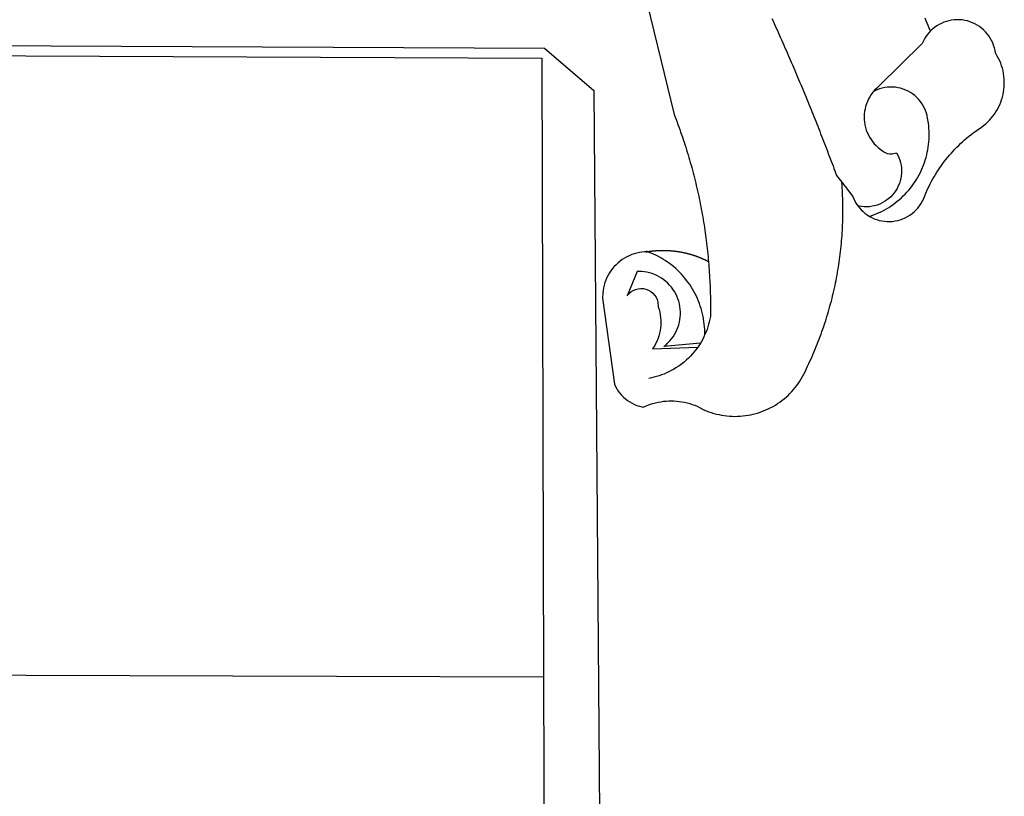
# Model space of a CAD drawing. Units: millimetres. Extents: x -18 to 130, y -54 to 70.
# Drawn here: x 8 to 10, y -33 to -31 of the extents above; entities that cross this region are included whole.
import ezdxf

# ---------------------------------------------------------------- set-up
doc = ezdxf.new("R2010")
doc.units = ezdxf.units.MM
doc.layers.add('BRAZAO', color=7, linetype='Continuous')
doc.layers.add('T-DIVIS-EXIS', color=7, linetype='Continuous')

# ---------------------------------------------------------------- blocks, each defined once
blk = doc.blocks.new('Logo_Prefeitura')
at = {"layer": 'BRAZAO'}
for points in [[(506.05, 217.22), (525.66, 136.68), (526.22, 135.23), (526.78, 133.79), (527.32, 132.34), (527.86, 130.88), (528.39, 129.43), (528.92, 127.97), (529.44, 126.51), (529.95, 125.04), (530.45, 123.58), (530.94, 122.11), (531.43, 120.64), (531.91, 119.16), (532.38, 117.69), (532.85, 116.21), (533.31, 114.73), (533.76, 113.25), (534.2, 111.76), (534.64, 110.27), (535.06, 108.78), (535.48, 107.29), (535.9, 105.8), (536.3, 104.3), (536.7, 102.8), (537.09, 101.3), (537.47, 99.8), (537.85, 98.3), (538.21, 96.79), (538.57, 95.28), (538.93, 93.78), (539.27, 92.27), (539.61, 90.75), (539.94, 89.24), (540.26, 87.72), (540.57, 86.2), (540.88, 84.68), (541.18, 83.16), (541.47, 81.64), (541.75, 80.12), (542.03, 78.59), (542.3, 77.07), (542.56, 75.54), (542.81, 74.01), (543.06, 72.48), (543.29, 70.95), (543.52, 69.41), (543.75, 67.88), (543.96, 66.35), (544.17, 64.81), (544.36, 63.27), (544.55, 61.74), (544.74, 60.2), (544.91, 58.66), (545.08, 57.12), (545.24, 55.57), (545.39, 54.03), (545.54, 52.49), (545.67, 50.94), (545.8, 49.4), (545.92, 47.86), (546.04, 46.31), (546.14, 44.76), (546.24, 43.22), (546.33, 41.67), (546.41, 40.12), (546.49, 38.57), (546.55, 37.03), (546.61, 35.48), (546.66, 33.93), (546.71, 32.38), (546.74, 30.83), (546.77, 29.28), (546.79, 27.73), (546.8, 26.18), (546.8, 24.63), (546.8, 23.08), (546.79, 21.53), (546.75, 19.09), (546.47, 17.56), (546.13, 16.05), (545.74, 14.55), (545.3, 13.06), (544.81, 11.59), (544.26, 10.14), (543.47, 8.71)], [(674.96, 185.34), (674.81, 185.65), (674.16, 187.06), (673.54, 188.48), (672.94, 189.91), (672.36, 191.34), (671.81, 192.79)], [(582.6, 192.6), (583.24, 191.19), (583.88, 189.78), (584.52, 188.36), (585.15, 186.95), (585.79, 185.54), (586.42, 184.12), (587.05, 182.71), (587.68, 181.29), (588.31, 179.88), (588.94, 178.46), (589.56, 177.04), (590.19, 175.62), (590.81, 174.2), (591.43, 172.78), (592.05, 171.36), (592.66, 169.94), (593.28, 168.52), (593.89, 167.09), (594.51, 165.67), (595.12, 164.25), (595.73, 162.82), (596.33, 161.39), (596.94, 159.97), (597.54, 158.54), (598.15, 157.11), (598.75, 155.68), (599.35, 154.26), (599.94, 152.82), (600.54, 151.39), (601.13, 149.96), (601.73, 148.53), (602.32, 147.1), (602.91, 145.67), (603.49, 144.23), (604.08, 142.8), (604.67, 141.36), (605.25, 139.93), (605.83, 138.49), (606.41, 137.05), (606.99, 135.61), (607.56, 134.17), (608.14, 132.73), (608.71, 131.29), (609.28, 129.85), (609.85, 128.41), (610.42, 126.97), (610.99, 125.53), (611.55, 124.09), (612.11, 122.64), (612.68, 121.2), (613.24, 119.75), (613.79, 118.31), (614.35, 116.86), (614.91, 115.41), (615.46, 113.97), (616.01, 112.52), (616.56, 111.07), (617.11, 109.62), (617.65, 108.17), (618.2, 106.72), (618.74, 105.26), (619.28, 103.81), (620.25, 101.2), (623.35, 97.22)], [(639.43, 77.38), (640.79, 76.65), (642.2, 76.02), (643.66, 75.48), (645.15, 75.05), (646.66, 74.72), (648.19, 74.5), (649.74, 74.38), (651.29, 74.38), (652.83, 74.48), (654.37, 74.69), (655.89, 75), (657.38, 75.43), (658.84, 75.95), (660.25, 76.57), (661.63, 77.3), (662.94, 78.11), (664.2, 79.02), (665.39, 80.01), (666.51, 81.08), (667.55, 82.23), (668.51, 83.44), (669.38, 84.72), (670.16, 86.06), (670.85, 87.45), (671.61, 89.39), (672.21, 90.82), (672.84, 92.23), (673.49, 93.64), (674.16, 95.04), (674.86, 96.42), (675.59, 97.79), (676.33, 99.15), (677.11, 100.49), (677.9, 101.82), (678.72, 103.13), (679.57, 104.43), (680.44, 105.72), (681.33, 106.99), (682.24, 108.24), (683.17, 109.48), (684.13, 110.7), (685.11, 111.9), (686.11, 113.08), (687.13, 114.25), (688.17, 115.4), (689.23, 116.53), (690.31, 117.64), (691.41, 118.73), (692.53, 119.8), (693.67, 120.85), (694.83, 121.88), (696.01, 122.89), (697.2, 123.87), (698.41, 124.84), (699.64, 125.79), (700.89, 126.71), (702.15, 127.61), (704.68, 129.32), (705.92, 130.25), (707.11, 131.24), (708.25, 132.29), (709.34, 133.39), (710.37, 134.54), (711.35, 135.75), (712.27, 137), (713.12, 138.29), (713.91, 139.62), (714.64, 140.99), (715.29, 142.4), (715.88, 143.83), (716.4, 145.29), (716.85, 146.77), (717.22, 148.28), (717.52, 149.8), (717.74, 151.33), (717.89, 152.88), (717.97, 154.42), (717.96, 155.97), (717.89, 157.52), (717.74, 159.06), (717.51, 160.6), (717.21, 162.12), (716.83, 163.62), (716.38, 165.1), (715.86, 166.56), (715.27, 168), (714.62, 169.4), (713.89, 170.77), (712.82, 172.53), (712.57, 174.05), (712.21, 175.56), (711.75, 177.04), (711.19, 178.48), (710.53, 179.88), (709.77, 181.24), (708.92, 182.53), (707.98, 183.76), (706.95, 184.93), (705.85, 186.02), (704.68, 187.03), (703.44, 187.96), (702.13, 188.79), (700.77, 189.54), (699.37, 190.19), (697.92, 190.73), (696.43, 191.18), (694.92, 191.52), (693.39, 191.76), (691.85, 191.89), (690.3, 191.91), (690.3, 191.91), (688.75, 191.82), (687.21, 191.63), (685.69, 191.33), (684.2, 190.92), (682.74, 190.41), (681.31, 189.8), (679.93, 189.09), (678.61, 188.29), (677.34, 187.4), (676.14, 186.42), (674.96, 185.34)], [(674.96, 185.34), (673.96, 184.22), (672.98, 183.02), (672.1, 181.74), (671.3, 180.41), (670.17, 178.04), (644.62, 152.97), (643.47, 151.93), (642.39, 150.82), (641.75, 150.07)], [(-453.42, 179.57), (450.15, 175.32), (478.81, 150.74), (483.77, -468.8)], [(-453.45, 173.52), (448.49, 169.47), (449.57, -190.75)], [(641.75, 150.07), (641.39, 149.64), (640.47, 148.4), (639.63, 147.09), (638.88, 145.74), (638.22, 144.33), (637.66, 142.89), (637.2, 141.41), (636.83, 139.9), (636.57, 138.38), (636.41, 136.84), (636.35, 135.29), (636.39, 133.74), (636.54, 132.2), (636.79, 130.67), (637.14, 129.16), (637.59, 127.67), (638.14, 126.23), (638.78, 124.82), (639.52, 123.45), (640.34, 122.14), (641.25, 120.89), (642.24, 119.7), (643.31, 118.57), (644.45, 117.52), (645.66, 116.55), (647, 115.62), (648.25, 114.71), (649.67, 114.08), (651.18, 113.76), (652.73, 113.76), (655.11, 114.43), (655.11, 114.43), (655.86, 113.07), (656.51, 111.66), (657.05, 110.21), (657.48, 108.72), (657.8, 107.21), (658, 105.67), (658.09, 104.12), (658.06, 102.57), (657.92, 101.03), (657.67, 99.5), (657.3, 98), (656.82, 96.52), (656.23, 95.09), (655.53, 93.71), (654.74, 92.38), (653.85, 91.11), (652.86, 89.91), (651.79, 88.79), (650.64, 87.75), (649.42, 86.81), (648.13, 85.95), (646.77, 85.19), (645.37, 84.54), (643.92, 83.99), (642.43, 83.56), (640.92, 83.23), (639.38, 83.02), (637.84, 82.92), (636.29, 82.94), (634.74, 83.08), (632.59, 83.59)], [(639.43, 77.38), (640.86, 77.86), (642.31, 78.4), (643.74, 78.99), (645.16, 79.62), (646.55, 80.29), (647.93, 81.01), (649.28, 81.77), (650.61, 82.57), (651.91, 83.41), (653.18, 84.29), (654.43, 85.21), (655.65, 86.17), (656.83, 87.17), (657.99, 88.2), (659.12, 89.26), (660.21, 90.36), (661.26, 91.5), (662.28, 92.66), (663.27, 93.86), (664.21, 95.09), (665.12, 96.34), (665.99, 97.63), (666.82, 98.94), (667.61, 100.27), (668.35, 101.63), (669.06, 103.01), (669.72, 104.41), (670.34, 105.83), (670.91, 107.27), (671.44, 108.73), (671.92, 110.2), (672.36, 111.69), (672.75, 113.19), (673.1, 114.7), (673.4, 116.22), (673.65, 117.75), (673.85, 119.29), (674.01, 120.83), (674.12, 122.37), (674.18, 123.92), (674.19, 125.47), (674.15, 127.02), (674.07, 128.57), (673.94, 130.11), (673.76, 131.65), (673.3, 134.54), (673, 136.06), (672.59, 137.56), (672.07, 139.02), (671.45, 140.44), (670.73, 141.81), (669.92, 143.13), (669.01, 144.38), (668.01, 145.57), (666.93, 146.68), (665.78, 147.71), (664.55, 148.66), (663.26, 149.51), (661.91, 150.27), (660.51, 150.94), (659.06, 151.49), (657.58, 151.95), (656.07, 152.3), (654.54, 152.53), (652.99, 152.66), (651.44, 152.67), (651.44, 152.67), (649.9, 152.58), (648.36, 152.37), (646.85, 152.05), (645.36, 151.63), (643.9, 151.1), (642.49, 150.46), (641.75, 150.07)], [(510.17, 56.79), (508.44, 56.79), (506.9, 56.62), (505.37, 56.37), (503.86, 56.03), (502.37, 55.6), (500.91, 55.08), (499.48, 54.48), (498.09, 53.8), (496.74, 53.04), (495.44, 52.2), (494.19, 51.28), (492.99, 50.29), (491.86, 49.24), (490.79, 48.12), (489.78, 46.94), (488.85, 45.7), (487.99, 44.41), (487.21, 43.07), (486.51, 41.69), (485.89, 40.27), (485.35, 38.82), (484.9, 37.33), (484.54, 35.83), (484.26, 34.3), (484.08, 32.76), (483.98, 29.69), (490.86, -20.26), (491.51, -21.67), (492.25, -23.02), (493.09, -24.33), (494.01, -25.57), (495.02, -26.75), (496.1, -27.86), (497.26, -28.89), (498.49, -29.84), (499.77, -30.7), (501.11, -31.48), (502.5, -32.16), (503.94, -32.75), (505.41, -33.24), (507.52, -33.75), (508.93, -33.11), (510.36, -32.53), (511.83, -32.01), (513.3, -31.55), (514.8, -31.15), (516.31, -30.81), (517.84, -30.53), (519.37, -30.32), (520.92, -30.17), (522.46, -30.08), (524.01, -30.06), (524.01, -30.06), (525.56, -30.09), (527.11, -30.2), (528.65, -30.36), (530.18, -30.59), (531.7, -30.88), (533.21, -31.23), (534.71, -31.64), (536.18, -32.12), (537.64, -32.65), (539.07, -33.24), (540.48, -33.89), (542.96, -35.22), (544.39, -35.83), (545.83, -36.38), (547.3, -36.88), (548.78, -37.34), (550.28, -37.74), (551.79, -38.09), (553.31, -38.38), (554.84, -38.63), (556.38, -38.82), (557.92, -38.96), (559.47, -39.04), (561.02, -39.08), (562.57, -39.06), (564.11, -38.98), (565.66, -38.85), (567.2, -38.67), (568.73, -38.44), (570.25, -38.15), (571.77, -37.81), (573.27, -37.42), (574.75, -36.98), (576.22, -36.48), (577.67, -35.94), (579.1, -35.34), (580.51, -34.7), (581.9, -34.01), (583.26, -33.27), (584.6, -32.49), (585.91, -31.66), (587.19, -30.78), (588.43, -29.86), (589.65, -28.9), (590.83, -27.9), (591.98, -26.86), (593.09, -25.77), (594.16, -24.65), (595.19, -23.5), (596.18, -22.31), (597.13, -21.08), (598.04, -19.83), (598.9, -18.54), (599.72, -17.22), (600.5, -15.88), (601.22, -14.51), (601.9, -13.12), (602.75, -11.17), (603.42, -9.78), (604.09, -8.38), (604.74, -6.97), (605.38, -5.56), (606.01, -4.15), (606.63, -2.72), (607.24, -1.3), (607.84, 0.13), (608.43, 1.56), (609.01, 3), (609.58, 4.44), (610.14, 5.89), (610.69, 7.34), (611.22, 8.79), (611.75, 10.25), (612.26, 11.71), (612.77, 13.18), (613.26, 14.65), (613.74, 16.12), (614.22, 17.59), (614.68, 19.07), (615.13, 20.56), (615.57, 22.04), (615.99, 23.53), (616.41, 25.03), (616.82, 26.52), (617.21, 28.02), (617.6, 29.52), (617.97, 31.03), (618.33, 32.53), (618.68, 34.04), (619.02, 35.55), (619.35, 37.07), (619.67, 38.59), (619.97, 40.1), (620.27, 41.63), (620.55, 43.15), (620.83, 44.68), (621.09, 46.2), (621.34, 47.73), (621.58, 49.26), (621.8, 50.8), (622.02, 52.33), (622.23, 53.87), (622.42, 55.41), (622.6, 56.94), (622.77, 58.48), (622.93, 60.03), (623.08, 61.57), (623.22, 63.11), (623.34, 64.66), (623.46, 66.2), (623.56, 67.75), (623.65, 69.3), (623.73, 70.84), (623.8, 72.39), (623.86, 73.94), (623.91, 75.49), (623.94, 77.04), (623.96, 78.59), (623.98, 80.14), (623.98, 81.69), (623.97, 83.24), (623.94, 84.79), (623.91, 86.34), (623.86, 87.89), (623.81, 89.43), (623.74, 90.98), (623.66, 92.53), (623.57, 94.08), (623.47, 95.62), (623.35, 97.22)], [(623.35, 97.22), (629.71, 89.05), (630.28, 87.62), (630.96, 86.22), (631.73, 84.88), (632.59, 83.59)], [(632.59, 83.59), (633.54, 82.36), (634.57, 81.21), (635.68, 80.13), (636.86, 79.13), (638.11, 78.21), (639.43, 77.38)], [(510.17, 56.79), (510.43, 56.9), (510.65, 56.94), (510.87, 56.97), (511.1, 57), (511.32, 57.03), (511.54, 57.06), (511.77, 57.09), (511.99, 57.12), (512.22, 57.15), (512.44, 57.18), (512.66, 57.2), (512.89, 57.23), (513.11, 57.25), (513.34, 57.28), (513.56, 57.3), (513.79, 57.32), (514.01, 57.34), (514.24, 57.36), (514.46, 57.38), (514.69, 57.4), (514.91, 57.42), (515.14, 57.43), (515.36, 57.45), (515.59, 57.46), (515.81, 57.48), (516.04, 57.49), (516.26, 57.5), (516.49, 57.51), (516.71, 57.52), (516.94, 57.53), (517.16, 57.54), (517.39, 57.55), (517.62, 57.56), (517.84, 57.56), (518.07, 57.57), (518.29, 57.57), (518.52, 57.57), (518.74, 57.58), (518.97, 57.58), (518.97, 57.58), (519.2, 57.58), (519.42, 57.58), (519.65, 57.58), (519.87, 57.57), (520.1, 57.57), (520.32, 57.57), (520.55, 57.56), (520.78, 57.56), (521, 57.55), (521.23, 57.54), (521.45, 57.53), (521.68, 57.52), (521.9, 57.51), (522.13, 57.5), (522.36, 57.49), (522.58, 57.48), (522.81, 57.46), (523.03, 57.45), (523.26, 57.43), (523.48, 57.42), (523.71, 57.4), (523.93, 57.38), (524.16, 57.36), (524.38, 57.34), (524.61, 57.32), (524.83, 57.3), (525.05, 57.28), (525.28, 57.25), (525.5, 57.23), (525.73, 57.2), (525.95, 57.18), (526.18, 57.15), (526.4, 57.12), (526.62, 57.09), (526.85, 57.06), (527.07, 57.03), (527.29, 57), (527.52, 56.97), (527.74, 56.93), (527.97, 56.9), (528.19, 56.87), (528.41, 56.83), (528.63, 56.79), (528.86, 56.75), (529.08, 56.72), (529.3, 56.68), (529.52, 56.64), (529.74, 56.59), (529.97, 56.55), (530.19, 56.51), (530.41, 56.47), (530.63, 56.42), (530.85, 56.38), (531.07, 56.33), (531.29, 56.28), (531.51, 56.23), (531.73, 56.18), (531.95, 56.13), (532.17, 56.08), (532.39, 56.03), (532.61, 55.98), (532.83, 55.93), (533.05, 55.87), (533.27, 55.82), (533.49, 55.76), (533.71, 55.7), (533.93, 55.65), (534.14, 55.59), (534.36, 55.53), (534.58, 55.47), (534.8, 55.41), (535.01, 55.35), (535.23, 55.28), (535.45, 55.22), (535.66, 55.15), (535.88, 55.09), (536.09, 55.02), (536.31, 54.95), (536.53, 54.89), (536.74, 54.82), (536.95, 54.75), (537.17, 54.68), (537.38, 54.61), (537.6, 54.53), (537.81, 54.46), (538.02, 54.39), (538.24, 54.31), (538.45, 54.24), (538.66, 54.16), (538.87, 54.08), (539.09, 54), (539.3, 53.93), (539.51, 53.85), (539.72, 53.77), (539.93, 53.68), (540.14, 53.6), (540.35, 53.52), (540.56, 53.43), (540.77, 53.35), (540.98, 53.27), (541.19, 53.18), (541.39, 53.09), (541.6, 53), (541.81, 52.91), (542.02, 52.82), (542.22, 52.73), (542.43, 52.64), (542.64, 52.55), (542.84, 52.46), (543.05, 52.36), (543.25, 52.27), (543.46, 52.17), (543.66, 52.08), (543.86, 51.98), (544.07, 51.88), (544.27, 51.78), (544.47, 51.68), (544.68, 51.58), (544.88, 51.48), (545.08, 51.38), (545.39, 51.22)], [(510.17, 56.79), (509.98, 56.86), (509.98, 56.86), (509.76, 56.85), (509.53, 56.84), (509.31, 56.83), (509.09, 56.82), (510.17, 56.79)], [(543.47, 8.71), (543.47, 9.93), (543.43, 11.48), (543.33, 13.03), (543.19, 14.57), (543, 16.11), (542.77, 17.64), (542.48, 19.16), (542.15, 20.68), (541.78, 22.18), (541.36, 23.67), (540.89, 25.15), (540.38, 26.61), (539.82, 28.06), (539.22, 29.49), (538.58, 30.9), (537.9, 32.29), (537.17, 33.66), (536.4, 35), (535.59, 36.32), (534.74, 37.62), (533.85, 38.89), (532.92, 40.13), (531.96, 41.34), (530.95, 42.52), (529.92, 43.68), (528.85, 44.8), (527.74, 45.88), (526.6, 46.93), (525.43, 47.95), (524.23, 48.93), (523, 49.87), (521.74, 50.78), (520.46, 51.64), (519.15, 52.47), (517.81, 53.26), (516.45, 54), (515.07, 54.7), (513.67, 55.36), (512.25, 55.98), (510.17, 56.79)], [(541.01, 3.62), (519.71, 1.66), (520.91, 2.64), (522.05, 3.69), (523.12, 4.81), (524.12, 5.99), (525.04, 7.24), (525.88, 8.54), (526.63, 9.9), (527.29, 11.3), (527.87, 12.74), (528.35, 14.21), (528.74, 15.71), (529.03, 17.23), (529.22, 18.77), (529.31, 20.32), (529.31, 21.87), (529.21, 23.41), (529.01, 24.95), (528.71, 26.47), (528.31, 27.97), (527.82, 29.44), (527.24, 30.87), (526.57, 32.27), (525.8, 33.62), (524.96, 34.92), (524.03, 36.16), (523.03, 37.34), (521.95, 38.46), (520.81, 39.5), (519.6, 40.47), (518.33, 41.36), (517.01, 42.16), (515.63, 42.88), (514.22, 43.52), (512.77, 44.06), (511.28, 44.5), (509.77, 44.85), (508.24, 45.11), (506.7, 45.26), (504.12, 45.3), (504.12, 45.3), (498.25, 31.2), (499.25, 32.39), (500.41, 33.41), (501.72, 34.24), (503.14, 34.85), (504.64, 35.25), (506.18, 35.4), (506.18, 35.4), (507.72, 35.32), (509.24, 35), (510.68, 34.45), (512.03, 33.69), (513.24, 32.73), (514.29, 31.59), (515.16, 30.3), (515.81, 28.9), (516.24, 27.41), (516.42, 24.61), (516.87, 23.13), (517.24, 21.63), (517.53, 20.1), (517.73, 18.57), (517.85, 17.02), (517.88, 15.47), (517.82, 13.92), (517.67, 12.38), (517.45, 10.85), (517.13, 9.33), (516.73, 7.83), (516.25, 6.36), (515.68, 4.92), (515.04, 3.51), (514.32, 2.13), (513.1, 0.16)], [(543.47, 8.71), (543.01, 7.31), (542.32, 5.92), (541.57, 4.56), (541.01, 3.62)], [(539.47, 1.26), (539.06, 0.66), (538.13, -0.58), (537.16, -1.79), (536.14, -2.96), (535.09, -4.1), (533.99, -5.2), (532.86, -6.26), (531.69, -7.27), (530.49, -8.25), (529.25, -9.18), (527.98, -10.07), (526.68, -10.91), (525.35, -11.71), (524, -12.46), (522.61, -13.16), (521.21, -13.82), (519.78, -14.42), (518.33, -14.97), (516.87, -15.47), (515.38, -15.92), (513.88, -16.31), (512.37, -16.65), (510.83, -16.95)], [(513.1, 0.16), (539.47, 1.26)], [(541.01, 3.62), (540.78, 3.23), (539.94, 1.93), (539.47, 1.26)], [(-455.36, -187.88), (449.57, -190.75)], [(449.57, -190.75), (450.42, -475.88), (449.51, -483.77), (448.45, -491.64), (447.26, -499.49), (445.93, -507.32), (444.47, -515.13), (442.87, -522.91), (442.31, -525.4)]]:
    blk.add_lwpolyline(points, dxfattribs=at)

msp = doc.modelspace()

# ---------------------------------------------------------------- block references
at = {"layer": 'T-DIVIS-EXIS', "linetype": 'Continuous', "xscale": 0.004528658732467688, "yscale": 0.004528658732464655, "zscale": 0.004528658763397835}
msp.add_blockref('Logo_Prefeitura', (7.2029, -31.5229), dxfattribs=at)

doc.saveas('drawing.dxf')
